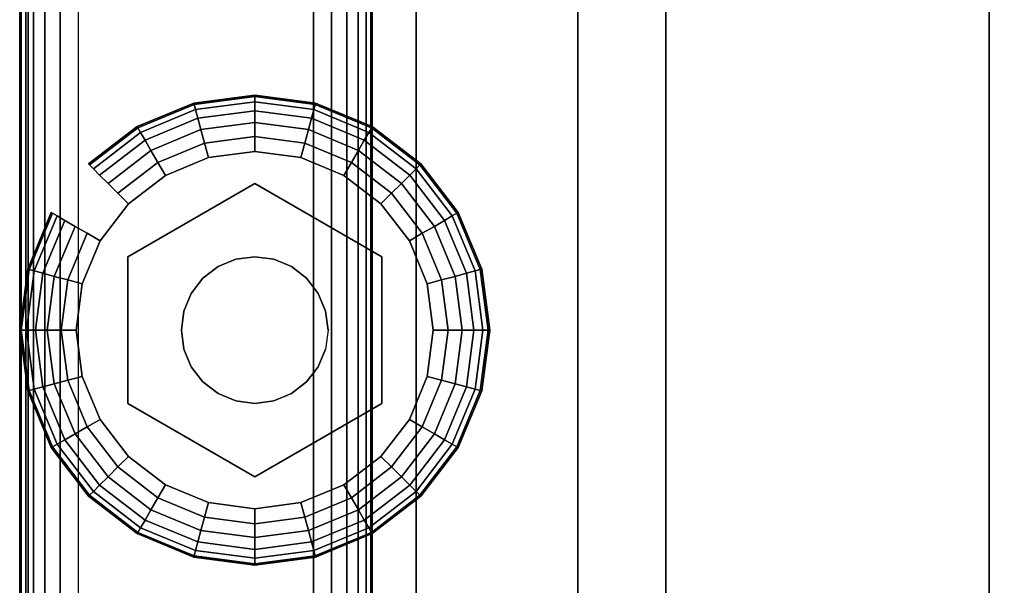
# Model space of a CAD drawing. Units: inches. Extents: x -0.2 to 27, y -31 to 0.
# Drawn here: x 0 to 2.1, y -25.7 to -24.5 of the extents above; entities that cross this region are included whole.
import ezdxf

# ---------------------------------------------------------------- set-up
doc = ezdxf.new("R2010")
doc.units = ezdxf.units.IN
doc.header["$MEASUREMENT"] = 0
for name, color, linetype in [('A-FURN-3-STORAGE-LOWER-HARDWARE-LEVELER-BOLT', 254, 'Continuous'), ('A-FURN-3-STORAGE-LOWER-HARDWARE-LEVELER-FOOT', 250, 'Continuous'), ('A-FURN-3-STORAGE-LOWER-WOOD-SHELF-ABS-WRAP', 250, 'Continuous'), ('A-FURN-3-STORAGE-LOWER-WOOD-SHELF-CORE-EDGE-HORIZONTAL', 255, 'Continuous'), ('A-FURN-3-STORAGE-LOWER-WOOD-SHELF-CORE-SURFACE-HORIZONTAL', 255, 'Continuous'), ('A-FURN-3-STORAGE-LOWER-WOOD-SIDEPANEL-EDGE-HORIZONTAL', 255, 'Continuous'), ('A-FURN-3-STORAGE-LOWER-WOOD-SIDEPANEL-SURFACE-VERTICAL', 255, 'Continuous'), ('A-FURN-3-STORAGE-LOWER-WOOD-TOP-EDGE-HORIZONTAL', 255, 'Continuous'), ('A-FURN-3-STORAGE-LOWER-WOOD-TOP-SURFACE-HORIZONTAL', 255, 'Continuous')]:
    doc.layers.add(name, color=color, linetype=linetype)

msp = doc.modelspace()

# ---------------------------------------------------------------- linework, layer by layer
at = {"layer": 'A-FURN-3-STORAGE-LOWER-HARDWARE-LEVELER-BOLT'}
for points in [[(0.5, -24.813, 0.4375), (0.5, -24.813, 0.25), (0.2298, -24.969, 0.25), (0.2298, -24.969, 0.4375)], [(0.7702, -24.969, 0.4375), (0.7702, -24.969, 0.25), (0.5, -24.813, 0.25), (0.5, -24.813, 0.4375)], [(0.2298, -24.969, 0.4375), (0.2298, -24.969, 0.25), (0.2298, -25.281, 0.25), (0.2298, -25.281, 0.4375)], [(0.7702, -25.281, 0.4375), (0.7702, -25.281, 0.25), (0.7702, -24.969, 0.25), (0.7702, -24.969, 0.4375)], [(0.2298, -25.281, 0.4375), (0.2298, -25.281, 0.25), (0.5, -25.437, 0.25), (0.5, -25.437, 0.4375)], [(0.5, -25.437, 0.4375), (0.5, -25.437, 0.25), (0.7702, -25.281, 0.25), (0.7702, -25.281, 0.4375)]]:
    msp.add_3dface(points, dxfattribs=at)
for points, invisible_edges in [([(0.422, -24.9899, 0.4375), (0.5, -24.813, 0.4375), (0.2298, -24.969, 0.4375), (0.422, -24.9899, 0.4375)], 5), ([(0.5, -24.813, 0.4375), (0.422, -24.9899, 0.4375), (0.4596, -24.9743, 0.4375), (0.5, -24.813, 0.4375)], 5), ([(0.5, -24.813, 0.4375), (0.4596, -24.9743, 0.4375), (0.5, -24.969, 0.4375), (0.5, -24.813, 0.4375)], 5), ([(0.578, -24.9899, 0.4375), (0.7702, -24.969, 0.4375), (0.5, -24.813, 0.4375), (0.578, -24.9899, 0.4375)], 5), ([(0.5, -24.813, 0.4375), (0.5, -24.969, 0.4375), (0.5404, -24.9743, 0.4375), (0.5, -24.813, 0.4375)], 5), ([(0.5, -24.813, 0.4375), (0.5404, -24.9743, 0.4375), (0.578, -24.9899, 0.4375), (0.5, -24.813, 0.4375)], 5), ([(0.344, -25.125, 0.4375), (0.2298, -24.969, 0.4375), (0.2298, -25.281, 0.4375), (0.344, -25.125, 0.4375)], 5), ([(0.2298, -24.969, 0.4375), (0.344, -25.125, 0.4375), (0.3493, -25.0846, 0.4375), (0.2298, -24.969, 0.4375)], 5), ([(0.2298, -24.969, 0.4375), (0.3493, -25.0846, 0.4375), (0.3649, -25.047, 0.4375), (0.2298, -24.969, 0.4375)], 5), ([(0.2298, -24.969, 0.4375), (0.3649, -25.047, 0.4375), (0.3897, -25.0147, 0.4375), (0.2298, -24.969, 0.4375)], 5), ([(0.2298, -24.969, 0.4375), (0.3897, -25.0147, 0.4375), (0.422, -24.9899, 0.4375), (0.2298, -24.969, 0.4375)], 5), ([(0.7702, -24.969, 0.4375), (0.578, -24.9899, 0.4375), (0.6103, -25.0147, 0.4375), (0.7702, -24.969, 0.4375)], 5), ([(0.7702, -24.969, 0.4375), (0.6103, -25.0147, 0.4375), (0.6351, -25.047, 0.4375), (0.7702, -24.969, 0.4375)], 5), ([(0.6351, -25.047, 0.4375), (0.6507, -25.0846, 0.4375), (0.7702, -24.969, 0.4375)], 10), ([(0.7702, -24.969, 0.4375), (0.6507, -25.0846, 0.4375), (0.656, -25.125, 0.4375), (0.7702, -24.969, 0.4375)], 5), ([(0.656, -25.125, 0.4375), (0.7702, -25.281, 0.4375), (0.7702, -24.969, 0.4375), (0.656, -25.125, 0.4375)], 5), ([(0.2298, -25.281, 0.4375), (0.3493, -25.1654, 0.4375), (0.344, -25.125, 0.4375), (0.2298, -25.281, 0.4375)], 5), ([(0.7702, -25.281, 0.4375), (0.656, -25.125, 0.4375), (0.6507, -25.1654, 0.4375), (0.7702, -25.281, 0.4375)], 5), ([(0.2298, -25.281, 0.4375), (0.3649, -25.203, 0.4375), (0.3493, -25.1654, 0.4375), (0.2298, -25.281, 0.4375)], 5), ([(0.7702, -25.281, 0.4375), (0.6507, -25.1654, 0.4375), (0.6351, -25.203, 0.4375), (0.7702, -25.281, 0.4375)], 5), ([(0.2298, -25.281, 0.4375), (0.3897, -25.2353, 0.4375), (0.3649, -25.203, 0.4375), (0.2298, -25.281, 0.4375)], 5), ([(0.6351, -25.203, 0.4375), (0.6103, -25.2353, 0.4375), (0.7702, -25.281, 0.4375)], 10), ([(0.2298, -25.281, 0.4375), (0.422, -25.2601, 0.4375), (0.3897, -25.2353, 0.4375), (0.2298, -25.281, 0.4375)], 5), ([(0.7702, -25.281, 0.4375), (0.6103, -25.2353, 0.4375), (0.578, -25.2601, 0.4375), (0.7702, -25.281, 0.4375)], 5), ([(0.422, -25.2601, 0.4375), (0.2298, -25.281, 0.4375), (0.5, -25.437, 0.4375), (0.422, -25.2601, 0.4375)], 5), ([(0.4596, -25.2757, 0.4375), (0.422, -25.2601, 0.4375), (0.5, -25.437, 0.4375), (0.4596, -25.2757, 0.4375)], 6), ([(0.578, -25.2601, 0.4375), (0.5, -25.437, 0.4375), (0.7702, -25.281, 0.4375), (0.578, -25.2601, 0.4375)], 5), ([(0.5, -25.437, 0.4375), (0.578, -25.2601, 0.4375), (0.5404, -25.2757, 0.4375), (0.5, -25.437, 0.4375)], 5), ([(0.5, -25.281, 0.4375), (0.4596, -25.2757, 0.4375), (0.5, -25.437, 0.4375), (0.5, -25.281, 0.4375)], 6), ([(0.5, -25.281, 0.4375), (0.5, -25.437, 0.4375), (0.5404, -25.2757, 0.4375), (0.5, -25.281, 0.4375)], 3)]:
    msp.add_3dface(points, dxfattribs=dict(at, invisible_edges=invisible_edges))
at = {"layer": 'A-FURN-3-STORAGE-LOWER-HARDWARE-LEVELER-FOOT'}
for points, invisible_edges in [([(0.31, -24.7959, 0.25), (0.5, -24.813, 0.25), (0.5, -24.745, 0.25), (0.4016, -24.7579, 0.25)], 3), ([(0.7687, -24.8563, 0), (0.8291, -24.935, 0), (0.31, -24.7959, 0), (0.4016, -24.7579, 0)], 10), ([(0.69, -24.7959, 0), (0.7687, -24.8563, 0), (0.4016, -24.7579, 0), (0.5, -24.745, 0)], 10), ([(0.5984, -24.7579, 0), (0.69, -24.7959, 0), (0.5, -24.745, 0), (0.5984, -24.7579, 0)], 2), ([(0.5, -24.813, 0.25), (0.69, -24.7959, 0.25), (0.5984, -24.7579, 0.25), (0.5, -24.745, 0.25)], 9), ([(0.2298, -24.969, 0.25), (0.31, -24.7959, 0.25), (0.2313, -24.8563, 0.25), (0.1709, -24.935, 0.25)], 9), ([(0.31, -24.7959, 0.25), (0.2298, -24.969, 0.25), (0.5, -24.813, 0.25), (0.31, -24.7959, 0.25)], 5), ([(0.31, -24.7959, 0), (0.8291, -24.935, 0), (0.8671, -25.0266, 0), (0.2313, -24.8563, 0)], 5), ([(0.69, -24.7959, 0.25), (0.5, -24.813, 0.25), (0.7702, -24.969, 0.25), (0.69, -24.7959, 0.25)], 5), ([(0.69, -24.7959, 0.25), (0.7702, -24.969, 0.25), (0.8291, -24.935, 0.25), (0.7687, -24.8563, 0.25)], 3), ([(0.2313, -24.8563, 0), (0.8671, -25.0266, 0), (0.88, -25.125, 0), (0.1709, -24.935, 0)], 5), ([(0.12, -25.125, 0.25), (0.2298, -24.969, 0.25), (0.1709, -24.935, 0.25), (0.1329, -25.0266, 0.25)], 3), ([(0.88, -25.125, 0), (0.8671, -25.2234, 0), (0.1329, -25.0266, 0), (0.1709, -24.935, 0)], 10), ([(0.8291, -24.935, 0.25), (0.7702, -24.969, 0.25), (0.88, -25.125, 0.25), (0.8671, -25.0266, 0.25)], 3), ([(0.12, -25.125, 0.25), (0.2298, -25.281, 0.25), (0.2298, -24.969, 0.25), (0.12, -25.125, 0.25)], 5), ([(0.88, -25.125, 0.25), (0.7702, -24.969, 0.25), (0.7702, -25.281, 0.25), (0.88, -25.125, 0.25)], 5), ([(0.12, -25.125, 0), (0.1329, -25.0266, 0), (0.8671, -25.2234, 0), (0.8291, -25.315, 0)], 10), ([(0.7687, -25.3937, 0), (0.1329, -25.2234, 0), (0.12, -25.125, 0), (0.8291, -25.315, 0)], 5), ([(0.2298, -25.281, 0.25), (0.12, -25.125, 0.25), (0.1329, -25.2234, 0.25), (0.1709, -25.315, 0.25)], 9), ([(0.88, -25.125, 0.25), (0.7702, -25.281, 0.25), (0.8291, -25.315, 0.25), (0.8671, -25.2234, 0.25)], 3), ([(0.69, -25.4541, 0), (0.1709, -25.315, 0), (0.1329, -25.2234, 0), (0.7687, -25.3937, 0)], 5), ([(0.31, -25.4541, 0.25), (0.2298, -25.281, 0.25), (0.1709, -25.315, 0.25), (0.2313, -25.3937, 0.25)], 3), ([(0.5, -25.437, 0.25), (0.2298, -25.281, 0.25), (0.31, -25.4541, 0.25), (0.5, -25.437, 0.25)], 6), ([(0.69, -25.4541, 0.25), (0.7702, -25.281, 0.25), (0.5, -25.437, 0.25), (0.69, -25.4541, 0.25)], 5), ([(0.8291, -25.315, 0.25), (0.7702, -25.281, 0.25), (0.69, -25.4541, 0.25), (0.7687, -25.3937, 0.25)], 3), ([(0.2313, -25.3937, 0), (0.1709, -25.315, 0), (0.69, -25.4541, 0), (0.5984, -25.4921, 0)], 10), ([(0.31, -25.4541, 0), (0.2313, -25.3937, 0), (0.5984, -25.4921, 0), (0.5, -25.505, 0)], 10), ([(0.5, -25.437, 0.25), (0.31, -25.4541, 0.25), (0.4016, -25.4921, 0.25), (0.5, -25.505, 0.25)], 9), ([(0.4016, -25.4921, 0), (0.31, -25.4541, 0), (0.5, -25.505, 0), (0.4016, -25.4921, 0)], 2), ([(0.69, -25.4541, 0.25), (0.5, -25.437, 0.25), (0.5, -25.505, 0.25), (0.5984, -25.4921, 0.25)], 3)]:
    msp.add_3dface(points, dxfattribs=dict(at, invisible_edges=invisible_edges))
at = {"layer": 'A-FURN-3-STORAGE-LOWER-WOOD-SHELF-ABS-WRAP'}
for points in [[(26.25, -0.875, 4.375), (26.25, -28.1866, 4.375), (0.75, -28.1866, 4.375), (0.75, -0.875, 4.375)], [(0.75, -0.875, 4.4531), (0.75, -28.1865, 4.4531), (26.25, -28.1865, 4.4531), (26.25, -0.875, 4.4531)], [(13.0312, -0.875, 35.709), (13.0312, -27.6074, 35.709), (0.8438, -27.6074, 35.709), (0.8438, -0.875, 35.709)], [(0.8438, -0.875, 35.7871), (0.8438, -27.6073, 35.7871), (13.0312, -27.6073, 35.7871), (13.0312, -0.875, 35.7871)], [(13.0312, -0.875, 51.654), (13.0312, -27.6074, 51.654), (0.8438, -27.6074, 51.654), (0.8438, -0.875, 51.654)], [(0.8438, -0.875, 51.7321), (0.8438, -27.6073, 51.7321), (13.0312, -27.6073, 51.7321), (13.0312, -0.875, 51.7321)], [(13.0312, -0.875, 19.764), (13.0312, -27.6074, 19.764), (0.8438, -27.6074, 19.764), (0.8438, -0.875, 19.764)], [(0.8438, -0.875, 19.8421), (0.8438, -27.6073, 19.8421), (13.0312, -27.6073, 19.8421), (13.0312, -0.875, 19.8421)], [(13.0312, -0.875, 67.599), (13.0312, -27.6074, 67.599), (0.8438, -27.6074, 67.599), (0.8438, -0.875, 67.599)], [(0.8438, -0.875, 67.6771), (0.8438, -27.6073, 67.6771), (13.0312, -27.6073, 67.6771), (13.0312, -0.875, 67.6771)], [(1.1875, -0.875, 35.8671), (1.1875, -0.875, 35.7871), (1.1875, -26.9208, 35.7871), (1.1875, -26.9208, 35.8671)], [(2.0625, -0.875, 35.8671), (1.1875, -0.875, 35.8671), (1.1875, -26.9208, 35.8671), (2.0625, -26.9208, 35.8671)], [(1.1875, -0.875, 51.8121), (1.1875, -0.875, 51.7321), (1.1875, -26.9208, 51.7321), (1.1875, -26.9208, 51.8121)], [(2.0625, -0.875, 51.8121), (1.1875, -0.875, 51.8121), (1.1875, -26.9208, 51.8121), (2.0625, -26.9208, 51.8121)], [(1.1875, -0.875, 19.9221), (1.1875, -0.875, 19.8421), (1.1875, -26.9208, 19.8421), (1.1875, -26.9208, 19.9221)], [(2.0625, -0.875, 19.9221), (1.1875, -0.875, 19.9221), (1.1875, -26.9208, 19.9221), (2.0625, -26.9208, 19.9221)], [(1.1875, -0.875, 67.7571), (1.1875, -0.875, 67.6771), (1.1875, -26.9208, 67.6771), (1.1875, -26.9208, 67.7571)], [(2.0625, -0.875, 67.7571), (1.1875, -0.875, 67.7571), (1.1875, -26.9208, 67.7571), (2.0625, -26.9208, 67.7571)], [(1.375, -0.875, 4.5331), (1.375, -0.875, 4.4531), (1.375, -27.5, 4.4531), (1.375, -27.5, 4.5331)], [(2.25, -0.875, 4.5331), (1.375, -0.875, 4.5331), (1.375, -27.5, 4.5331), (2.25, -27.5, 4.5331)], [(2.0625, -26.9208, 35.8671), (2.0625, -26.9208, 35.7871), (2.0625, -0.875, 35.7871), (2.0625, -0.875, 35.8671)], [(2.0625, -26.9208, 51.8121), (2.0625, -26.9208, 51.7321), (2.0625, -0.875, 51.7321), (2.0625, -0.875, 51.8121)], [(2.0625, -26.9208, 19.9221), (2.0625, -26.9208, 19.8421), (2.0625, -0.875, 19.8421), (2.0625, -0.875, 19.9221)], [(2.0625, -26.9208, 67.7571), (2.0625, -26.9208, 67.6771), (2.0625, -0.875, 67.6771), (2.0625, -0.875, 67.7571)]]:
    msp.add_3dface(points, dxfattribs=at)
at = {"layer": 'A-FURN-3-STORAGE-LOWER-WOOD-SHELF-ABS-WRAP', "invisible_edges": 1}
for points in [[(0.75, -28.1866, 4.375), (0.75, -28.1865, 4.4531), (0.75, -0.875, 4.4531), (0.75, -0.875, 4.375)], [(0.8438, -27.6074, 35.709), (0.8438, -27.6073, 35.7871), (0.8438, -0.875, 35.7871), (0.8438, -0.875, 35.709)], [(0.8438, -27.6074, 51.654), (0.8438, -27.6073, 51.7321), (0.8438, -0.875, 51.7321), (0.8438, -0.875, 51.654)], [(0.8438, -27.6074, 19.764), (0.8438, -27.6073, 19.8421), (0.8438, -0.875, 19.8421), (0.8438, -0.875, 19.764)], [(0.8438, -27.6074, 67.599), (0.8438, -27.6073, 67.6771), (0.8438, -0.875, 67.6771), (0.8438, -0.875, 67.599)]]:
    msp.add_3dface(points, dxfattribs=at)
at = {"layer": 'A-FURN-3-STORAGE-LOWER-WOOD-SHELF-CORE-EDGE-HORIZONTAL', "invisible_edges": 4}
for points in [[(0.75, -0.875, 4.375), (0.75, -0.875, 3.625), (0.75, -28.4375, 3.625), (0.75, -28.1866, 4.375)], [(0.8438, -0.875, 35.709), (0.8438, -0.875, 34.959), (0.8438, -27.8583, 34.959), (0.8438, -27.6074, 35.709)], [(0.8438, -0.875, 51.654), (0.8438, -0.875, 50.904), (0.8438, -27.8583, 50.904), (0.8438, -27.6074, 51.654)], [(0.8438, -0.875, 19.764), (0.8438, -0.875, 19.014), (0.8438, -27.8583, 19.014), (0.8438, -27.6074, 19.764)], [(0.8438, -0.875, 67.599), (0.8438, -0.875, 66.849), (0.8438, -27.8583, 66.849), (0.8438, -27.6074, 67.599)]]:
    msp.add_3dface(points, dxfattribs=at)
at = {"layer": 'A-FURN-3-STORAGE-LOWER-WOOD-SHELF-CORE-SURFACE-HORIZONTAL'}
for points in [[(26.25, -0.875, 3.625), (26.25, -28.4375, 3.625), (0.75, -28.4375, 3.625), (0.75, -0.875, 3.625)], [(13.0312, -0.875, 34.959), (13.0312, -27.8583, 34.959), (0.8438, -27.8583, 34.959), (0.8438, -0.875, 34.959)], [(13.0312, -0.875, 50.904), (13.0312, -27.8583, 50.904), (0.8438, -27.8583, 50.904), (0.8438, -0.875, 50.904)], [(13.0312, -0.875, 19.014), (13.0312, -27.8583, 19.014), (0.8438, -27.8583, 19.014), (0.8438, -0.875, 19.014)], [(13.0312, -0.875, 66.849), (13.0312, -27.8583, 66.849), (0.8438, -27.8583, 66.849), (0.8438, -0.875, 66.849)]]:
    msp.add_3dface(points, dxfattribs=at)
at = {"layer": 'A-FURN-3-STORAGE-LOWER-WOOD-SIDEPANEL-EDGE-HORIZONTAL'}
msp.add_3dface([(0.625, -29.75, 0.5), (0.125, -29.75, 0.5), (0.125, -0.125, 0.5), (0.625, -0.125, 0.5)], dxfattribs=at)
at = {"layer": 'A-FURN-3-STORAGE-LOWER-WOOD-SIDEPANEL-SURFACE-VERTICAL'}
for points in [[(0, -0.25, 83.25), (0, -0.25, 0.625), (0, -29.625, 0.625), (0, -29.625, 83.25)], [(0.75, -29.625, 0.625), (0.75, -0.25, 0.625), (0.75, -0.25, 83.25), (0.75, -29.625, 83.25)]]:
    msp.add_3dface(points, dxfattribs=at)
at = {"layer": 'A-FURN-3-STORAGE-LOWER-WOOD-TOP-EDGE-HORIZONTAL'}
for points in [[(0.018, -29.875, 83.25), (0, -29.875, 83.25), (0, -0.125, 83.25), (0.018, -0.125, 83.25)], [(0.018, -0.125, 84), (0, -0.125, 84), (0, -29.875, 84), (0.018, -29.875, 84)], [(0, -29.875, 84), (0, -0.125, 84), (0, -0.125, 83.25), (0, -29.875, 83.25)]]:
    msp.add_3dface(points, dxfattribs=at)
at = {"layer": 'A-FURN-3-STORAGE-LOWER-WOOD-TOP-SURFACE-HORIZONTAL'}
for points in [[(0.018, -0.125, 84), (0.018, -29.875, 84), (26.982, -29.875, 84), (26.982, -0.125, 84)], [(0.018, -29.875, 83.25), (0.018, -0.125, 83.25), (26.982, -0.125, 83.25), (26.982, -29.875, 83.25)]]:
    msp.add_3dface(points, dxfattribs=at)

# ---------------------------------------------------------------- meshes
at = {"layer": 'A-FURN-3-STORAGE-LOWER-HARDWARE-LEVELER-BOLT'}
mesh = msp.add_polymesh((2, 24), dxfattribs=dict(at, n_close=True))
for k, corner in enumerate([(0.656, -25.125, 0.4375), (0.6507, -25.0846, 0.4375), (0.6351, -25.047, 0.4375), (0.6103, -25.0147, 0.4375), (0.578, -24.9899, 0.4375), (0.5404, -24.9743, 0.4375), (0.5, -24.969, 0.4375), (0.4596, -24.9743, 0.4375), (0.422, -24.9899, 0.4375), (0.3897, -25.0147, 0.4375), (0.3649, -25.047, 0.4375), (0.3493, -25.0846, 0.4375), (0.344, -25.125, 0.4375), (0.3493, -25.1654, 0.4375), (0.3649, -25.203, 0.4375), (0.3897, -25.2353, 0.4375), (0.422, -25.2601, 0.4375), (0.4596, -25.2757, 0.4375), (0.5, -25.281, 0.4375), (0.5404, -25.2757, 0.4375), (0.578, -25.2601, 0.4375), (0.6103, -25.2353, 0.4375), (0.6351, -25.203, 0.4375), (0.6507, -25.1654, 0.4375), (0.656, -25.125, 0.6875), (0.6507, -25.0846, 0.6875), (0.6351, -25.047, 0.6875), (0.6103, -25.0147, 0.6875), (0.578, -24.9899, 0.6875), (0.5404, -24.9743, 0.6875), (0.5, -24.969, 0.6875), (0.4596, -24.9743, 0.6875), (0.422, -24.9899, 0.6875), (0.3897, -25.0147, 0.6875), (0.3649, -25.047, 0.6875), (0.3493, -25.0846, 0.6875), (0.344, -25.125, 0.6875), (0.3493, -25.1654, 0.6875), (0.3649, -25.203, 0.6875), (0.3897, -25.2353, 0.6875), (0.422, -25.2601, 0.6875), (0.4596, -25.2757, 0.6875), (0.5, -25.281, 0.6875), (0.5404, -25.2757, 0.6875), (0.578, -25.2601, 0.6875), (0.6103, -25.2353, 0.6875), (0.6351, -25.203, 0.6875), (0.6507, -25.1654, 0.6875)]):
    mesh.set_mesh_vertex(divmod(k, 24), corner)
at = {"layer": 'A-FURN-3-STORAGE-LOWER-HARDWARE-LEVELER-FOOT'}
mesh = msp.add_polymesh((8, 9), dxfattribs=at)
for k, corner in enumerate([(0.8291, -24.935, 0.25), (0.8567, -24.9191, 0.2457), (0.8823, -24.9043, 0.2331), (0.9041, -24.8917, 0.213), (0.9205, -24.8822, 0.1871), (0.9303, -24.8765, 0.157), (0.933, -24.875, 0.125), (0.9303, -24.8765, 0.093), (0.9205, -24.8822, 0.0629), (0.7687, -24.8563, 0.25), (0.7912, -24.8338, 0.2457), (0.8121, -24.8129, 0.2331), (0.8299, -24.7951, 0.213), (0.8433, -24.7817, 0.1871), (0.8514, -24.7736, 0.157), (0.8536, -24.7714, 0.125), (0.8514, -24.7736, 0.093), (0.8433, -24.7817, 0.0629), (0.69, -24.7959, 0.25), (0.7059, -24.7683, 0.2457), (0.7207, -24.7427, 0.2331), (0.7333, -24.7209, 0.213), (0.7428, -24.7045, 0.1871), (0.7485, -24.6947, 0.157), (0.75, -24.692, 0.125), (0.7485, -24.6947, 0.093), (0.7428, -24.7045, 0.0629), (0.5984, -24.7579, 0.25), (0.6066, -24.7272, 0.2457), (0.6143, -24.6986, 0.2331), (0.6208, -24.6743, 0.213), (0.6257, -24.656, 0.1871), (0.6286, -24.645, 0.157), (0.6294, -24.642, 0.125), (0.6286, -24.645, 0.093), (0.6257, -24.656, 0.0629), (0.5, -24.745, 0.25), (0.5, -24.7131, 0.2457), (0.5, -24.6836, 0.2331), (0.5, -24.6584, 0.213), (0.5, -24.6395, 0.1871), (0.5, -24.6281, 0.157), (0.5, -24.625, 0.125), (0.5, -24.6281, 0.093), (0.5, -24.6395, 0.0629), (0.4016, -24.7579, 0.25), (0.3934, -24.7272, 0.2457), (0.3857, -24.6986, 0.2331), (0.3792, -24.6743, 0.213), (0.3743, -24.656, 0.1871), (0.3714, -24.645, 0.157), (0.3706, -24.642, 0.125), (0.3714, -24.645, 0.093), (0.3743, -24.656, 0.0629), (0.31, -24.7959, 0.25), (0.2941, -24.7683, 0.2457), (0.2793, -24.7427, 0.2331), (0.2667, -24.7209, 0.213), (0.2572, -24.7045, 0.1871), (0.2515, -24.6947, 0.157), (0.25, -24.692, 0.125), (0.2515, -24.6947, 0.093), (0.2572, -24.7045, 0.0629), (0.2313, -24.8563, 0.25), (0.2088, -24.8338, 0.2457), (0.1879, -24.8129, 0.2331), (0.1701, -24.7951, 0.213), (0.1567, -24.7817, 0.1871), (0.1486, -24.7736, 0.157), (0.1464, -24.7714, 0.125), (0.1486, -24.7736, 0.093), (0.1567, -24.7817, 0.0629)]):
    mesh.set_mesh_vertex(divmod(k, 9), corner)
mesh = msp.add_polymesh((8, 5), dxfattribs=at)
for k, corner in enumerate([(0.9205, -24.8822, 0.0629), (0.9041, -24.8917, 0.0369), (0.8823, -24.9043, 0.0169), (0.8567, -24.9191, 0.0043), (0.8291, -24.935, 0), (0.8433, -24.7817, 0.0629), (0.8299, -24.7951, 0.0369), (0.8121, -24.8129, 0.0169), (0.7912, -24.8338, 0.0043), (0.7687, -24.8563, 0), (0.7428, -24.7045, 0.0629), (0.7333, -24.7209, 0.0369), (0.7207, -24.7427, 0.0169), (0.7059, -24.7683, 0.0043), (0.69, -24.7959, 0), (0.6257, -24.656, 0.0629), (0.6208, -24.6743, 0.0369), (0.6143, -24.6986, 0.0169), (0.6066, -24.7272, 0.0043), (0.5984, -24.7579, 0), (0.5, -24.6395, 0.0629), (0.5, -24.6584, 0.0369), (0.5, -24.6836, 0.0169), (0.5, -24.7131, 0.0043), (0.5, -24.745, 0), (0.3743, -24.656, 0.0629), (0.3792, -24.6743, 0.0369), (0.3857, -24.6986, 0.0169), (0.3934, -24.7272, 0.0043), (0.4016, -24.7579, 0), (0.2572, -24.7045, 0.0629), (0.2667, -24.7209, 0.0369), (0.2793, -24.7427, 0.0169), (0.2941, -24.7683, 0.0043), (0.31, -24.7959, 0), (0.1567, -24.7817, 0.0629), (0.1701, -24.7951, 0.0369), (0.1879, -24.8129, 0.0169), (0.2088, -24.8338, 0.0043), (0.2313, -24.8563, 0)]):
    mesh.set_mesh_vertex(divmod(k, 5), corner)
mesh = msp.add_polymesh((9, 9), dxfattribs=at)
for k, corner in enumerate([(0.1709, -24.935, 0.25), (0.1433, -24.9191, 0.2457), (0.1177, -24.9043, 0.2331), (0.0959, -24.8917, 0.213), (0.0795, -24.8822, 0.1871), (0.0697, -24.8765, 0.157), (0.067, -24.875, 0.125), (0.0697, -24.8765, 0.093), (0.0795, -24.8822, 0.0629), (0.1329, -25.0266, 0.25), (0.1022, -25.0184, 0.2457), (0.0736, -25.0107, 0.2331), (0.0493, -25.0042, 0.213), (0.031, -24.9993, 0.1871), (0.02, -24.9964, 0.157), (0.017, -24.9956, 0.125), (0.02, -24.9964, 0.093), (0.031, -24.9993, 0.0629), (0.12, -25.125, 0.25), (0.0881, -25.125, 0.2457), (0.0586, -25.125, 0.2331), (0.0334, -25.125, 0.213), (0.0145, -25.125, 0.1871), (0.0031, -25.125, 0.157), (0, -25.125, 0.125), (0.0031, -25.125, 0.093), (0.0145, -25.125, 0.0629), (0.1329, -25.2234, 0.25), (0.1022, -25.2316, 0.2457), (0.0736, -25.2393, 0.2331), (0.0493, -25.2458, 0.213), (0.031, -25.2507, 0.1871), (0.02, -25.2536, 0.157), (0.017, -25.2544, 0.125), (0.02, -25.2536, 0.093), (0.031, -25.2507, 0.0629), (0.1709, -25.315, 0.25), (0.1433, -25.3309, 0.2457), (0.1177, -25.3457, 0.2331), (0.0959, -25.3583, 0.213), (0.0795, -25.3678, 0.1871), (0.0697, -25.3735, 0.157), (0.067, -25.375, 0.125), (0.0697, -25.3735, 0.093), (0.0795, -25.3678, 0.0629), (0.2313, -25.3937, 0.25), (0.2088, -25.4162, 0.2457), (0.1879, -25.4371, 0.2331), (0.1701, -25.4549, 0.213), (0.1567, -25.4683, 0.1871), (0.1486, -25.4764, 0.157), (0.1464, -25.4786, 0.125), (0.1486, -25.4764, 0.093), (0.1567, -25.4683, 0.0629), (0.31, -25.4541, 0.25), (0.2941, -25.4817, 0.2457), (0.2793, -25.5073, 0.2331), (0.2667, -25.5291, 0.213), (0.2572, -25.5455, 0.1871), (0.2515, -25.5553, 0.157), (0.25, -25.558, 0.125), (0.2515, -25.5553, 0.093), (0.2572, -25.5455, 0.0629), (0.4016, -25.4921, 0.25), (0.3934, -25.5228, 0.2457), (0.3857, -25.5514, 0.2331), (0.3792, -25.5757, 0.213), (0.3743, -25.594, 0.1871), (0.3714, -25.605, 0.157), (0.3706, -25.608, 0.125), (0.3714, -25.605, 0.093), (0.3743, -25.594, 0.0629), (0.5, -25.505, 0.25), (0.5, -25.5369, 0.2457), (0.5, -25.5664, 0.2331), (0.5, -25.5916, 0.213), (0.5, -25.6105, 0.1871), (0.5, -25.6219, 0.157), (0.5, -25.625, 0.125), (0.5, -25.6219, 0.093), (0.5, -25.6105, 0.0629)]):
    mesh.set_mesh_vertex(divmod(k, 9), corner)
mesh = msp.add_polymesh((9, 5), dxfattribs=at)
for k, corner in enumerate([(0.0795, -24.8822, 0.0629), (0.0959, -24.8917, 0.0369), (0.1177, -24.9043, 0.0169), (0.1433, -24.9191, 0.0043), (0.1709, -24.935, 0), (0.031, -24.9993, 0.0629), (0.0493, -25.0042, 0.0369), (0.0736, -25.0107, 0.0169), (0.1022, -25.0184, 0.0043), (0.1329, -25.0266, 0), (0.0145, -25.125, 0.0629), (0.0334, -25.125, 0.0369), (0.0586, -25.125, 0.0169), (0.0881, -25.125, 0.0043), (0.12, -25.125, 0), (0.031, -25.2507, 0.0629), (0.0493, -25.2458, 0.0369), (0.0736, -25.2393, 0.0169), (0.1022, -25.2316, 0.0043), (0.1329, -25.2234, 0), (0.0795, -25.3678, 0.0629), (0.0959, -25.3583, 0.0369), (0.1177, -25.3457, 0.0169), (0.1433, -25.3309, 0.0043), (0.1709, -25.315, 0), (0.1567, -25.4683, 0.0629), (0.1701, -25.4549, 0.0369), (0.1879, -25.4371, 0.0169), (0.2088, -25.4162, 0.0043), (0.2313, -25.3937, 0), (0.2572, -25.5455, 0.0629), (0.2667, -25.5291, 0.0369), (0.2793, -25.5073, 0.0169), (0.2941, -25.4817, 0.0043), (0.31, -25.4541, 0), (0.3743, -25.594, 0.0629), (0.3792, -25.5757, 0.0369), (0.3857, -25.5514, 0.0169), (0.3934, -25.5228, 0.0043), (0.4016, -25.4921, 0), (0.5, -25.6105, 0.0629), (0.5, -25.5916, 0.0369), (0.5, -25.5664, 0.0169), (0.5, -25.5369, 0.0043), (0.5, -25.505, 0)]):
    mesh.set_mesh_vertex(divmod(k, 5), corner)
mesh = msp.add_polymesh((9, 9), dxfattribs=at)
for k, corner in enumerate([(0.5, -25.505, 0.25), (0.5, -25.5369, 0.2457), (0.5, -25.5664, 0.2331), (0.5, -25.5916, 0.213), (0.5, -25.6105, 0.1871), (0.5, -25.6219, 0.157), (0.5, -25.625, 0.125), (0.5, -25.6219, 0.093), (0.5, -25.6105, 0.0629), (0.5984, -25.4921, 0.25), (0.6066, -25.5228, 0.2457), (0.6143, -25.5514, 0.2331), (0.6208, -25.5757, 0.213), (0.6257, -25.594, 0.1871), (0.6286, -25.605, 0.157), (0.6294, -25.608, 0.125), (0.6286, -25.605, 0.093), (0.6257, -25.594, 0.0629), (0.69, -25.4541, 0.25), (0.7059, -25.4817, 0.2457), (0.7207, -25.5073, 0.2331), (0.7333, -25.5291, 0.213), (0.7428, -25.5455, 0.1871), (0.7485, -25.5553, 0.157), (0.75, -25.558, 0.125), (0.7485, -25.5553, 0.093), (0.7428, -25.5455, 0.0629), (0.7687, -25.3937, 0.25), (0.7912, -25.4162, 0.2457), (0.8121, -25.4371, 0.2331), (0.8299, -25.4549, 0.213), (0.8433, -25.4683, 0.1871), (0.8514, -25.4764, 0.157), (0.8536, -25.4786, 0.125), (0.8514, -25.4764, 0.093), (0.8433, -25.4683, 0.0629), (0.8291, -25.315, 0.25), (0.8567, -25.3309, 0.2457), (0.8823, -25.3457, 0.2331), (0.9041, -25.3583, 0.213), (0.9205, -25.3678, 0.1871), (0.9303, -25.3735, 0.157), (0.933, -25.375, 0.125), (0.9303, -25.3735, 0.093), (0.9205, -25.3678, 0.0629), (0.8671, -25.2234, 0.25), (0.8978, -25.2316, 0.2457), (0.9264, -25.2393, 0.2331), (0.9507, -25.2458, 0.213), (0.969, -25.2507, 0.1871), (0.98, -25.2536, 0.157), (0.983, -25.2544, 0.125), (0.98, -25.2536, 0.093), (0.969, -25.2507, 0.0629), (0.88, -25.125, 0.25), (0.9119, -25.125, 0.2457), (0.9414, -25.125, 0.2331), (0.9666, -25.125, 0.213), (0.9855, -25.125, 0.1871), (0.9969, -25.125, 0.157), (1, -25.125, 0.125), (0.9969, -25.125, 0.093), (0.9855, -25.125, 0.0629), (0.8671, -25.0266, 0.25), (0.8978, -25.0184, 0.2457), (0.9264, -25.0107, 0.2331), (0.9507, -25.0042, 0.213), (0.969, -24.9993, 0.1871), (0.98, -24.9964, 0.157), (0.983, -24.9956, 0.125), (0.98, -24.9964, 0.093), (0.969, -24.9993, 0.0629), (0.8291, -24.935, 0.25), (0.8567, -24.9191, 0.2457), (0.8823, -24.9043, 0.2331), (0.9041, -24.8917, 0.213), (0.9205, -24.8822, 0.1871), (0.9303, -24.8765, 0.157), (0.933, -24.875, 0.125), (0.9303, -24.8765, 0.093), (0.9205, -24.8822, 0.0629)]):
    mesh.set_mesh_vertex(divmod(k, 9), corner)
mesh = msp.add_polymesh((9, 5), dxfattribs=at)
for k, corner in enumerate([(0.5, -25.6105, 0.0629), (0.5, -25.5916, 0.0369), (0.5, -25.5664, 0.0169), (0.5, -25.5369, 0.0043), (0.5, -25.505, 0), (0.6257, -25.594, 0.0629), (0.6208, -25.5757, 0.0369), (0.6143, -25.5514, 0.0169), (0.6066, -25.5228, 0.0043), (0.5984, -25.4921, 0), (0.7428, -25.5455, 0.0629), (0.7333, -25.5291, 0.0369), (0.7207, -25.5073, 0.0169), (0.7059, -25.4817, 0.0043), (0.69, -25.4541, 0), (0.8433, -25.4683, 0.0629), (0.8299, -25.4549, 0.0369), (0.8121, -25.4371, 0.0169), (0.7912, -25.4162, 0.0043), (0.7687, -25.3937, 0), (0.9205, -25.3678, 0.0629), (0.9041, -25.3583, 0.0369), (0.8823, -25.3457, 0.0169), (0.8567, -25.3309, 0.0043), (0.8291, -25.315, 0), (0.969, -25.2507, 0.0629), (0.9507, -25.2458, 0.0369), (0.9264, -25.2393, 0.0169), (0.8978, -25.2316, 0.0043), (0.8671, -25.2234, 0), (0.9855, -25.125, 0.0629), (0.9666, -25.125, 0.0369), (0.9414, -25.125, 0.0169), (0.9119, -25.125, 0.0043), (0.88, -25.125, 0), (0.969, -24.9993, 0.0629), (0.9507, -25.0042, 0.0369), (0.9264, -25.0107, 0.0169), (0.8978, -25.0184, 0.0043), (0.8671, -25.0266, 0), (0.9205, -24.8822, 0.0629), (0.9041, -24.8917, 0.0369), (0.8823, -24.9043, 0.0169), (0.8567, -24.9191, 0.0043), (0.8291, -24.935, 0)]):
    mesh.set_mesh_vertex(divmod(k, 5), corner)
at = {"layer": 'A-FURN-3-STORAGE-LOWER-WOOD-SIDEPANEL-EDGE-HORIZONTAL'}
mesh = msp.add_polymesh((2, 7), dxfattribs=at)
for k, corner in enumerate([(0, -29.625, 0.625), (0.0032, -29.653, 0.597), (0.0128, -29.6802, 0.5698), (0.0295, -29.7056, 0.5444), (0.0538, -29.7277, 0.5222), (0.0863, -29.7438, 0.5061), (0.125, -29.75, 0.5), (0, -0.25, 0.625), (0.0032, -0.222, 0.597), (0.0128, -0.1948, 0.5698), (0.0295, -0.1694, 0.5444), (0.0538, -0.1473, 0.5222), (0.0863, -0.1312, 0.5061), (0.125, -0.125, 0.5)]):
    mesh.set_mesh_vertex(divmod(k, 7), corner)
mesh = msp.add_polymesh((2, 7), dxfattribs=at)
for k, corner in enumerate([(0.75, -29.625, 0.625), (0.7468, -29.653, 0.597), (0.7372, -29.6802, 0.5698), (0.7205, -29.7056, 0.5444), (0.6962, -29.7277, 0.5222), (0.6637, -29.7438, 0.5061), (0.625, -29.75, 0.5), (0.75, -0.25, 0.625), (0.7468, -0.222, 0.597), (0.7372, -0.1948, 0.5698), (0.7205, -0.1694, 0.5444), (0.6962, -0.1473, 0.5222), (0.6637, -0.1312, 0.5061), (0.625, -0.125, 0.5)]):
    mesh.set_mesh_vertex(divmod(k, 7), corner)

doc.saveas('drawing.dxf')
